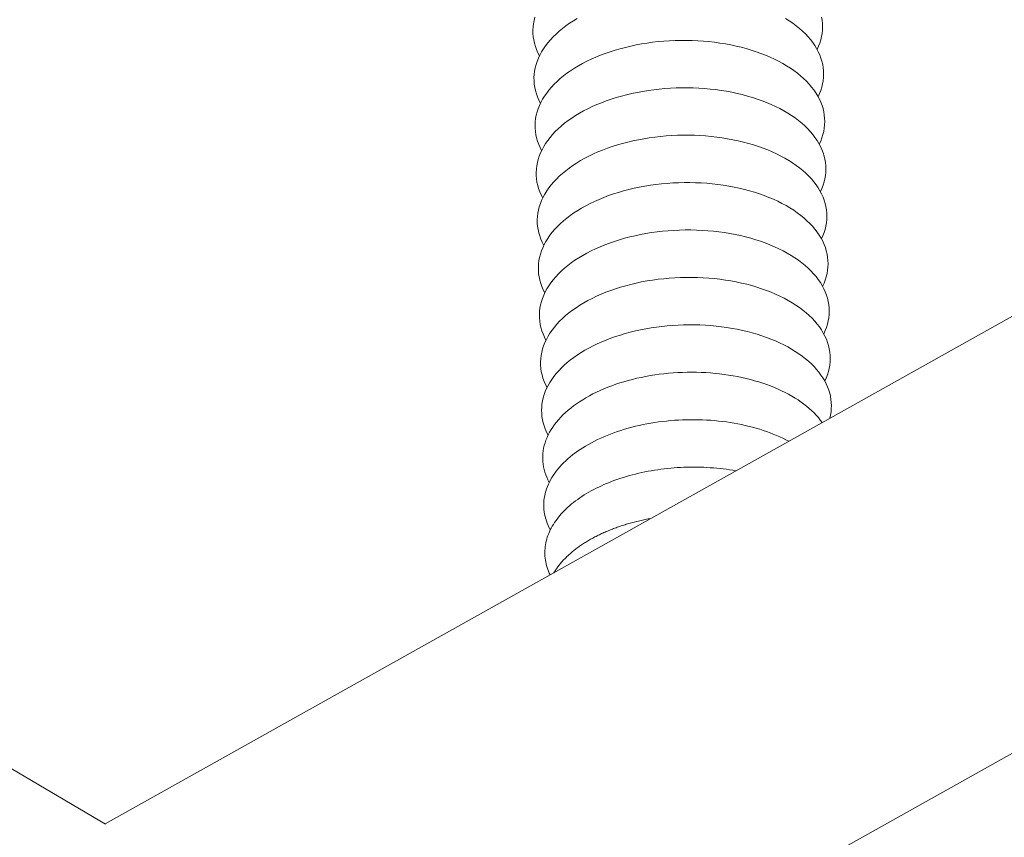
# Model space of a CAD drawing. Units: inches. Extents: x 12 to 245, y -2 to 7.
# Drawn here: x 199 to 199, y 1 to 1 of the extents above; entities that cross this region are included whole.
import ezdxf

# ---------------------------------------------------------------- set-up
doc = ezdxf.new("R2010")
doc.units = ezdxf.units.IN
doc.header["$MEASUREMENT"] = 0
doc.layers.add('DETAIL', color=1, linetype='CONTINUOUS')

msp = doc.modelspace()

# ---------------------------------------------------------------- linework, layer by layer
at = {"layer": 'DETAIL', "linetype": 'Continuous', "lineweight": 0, "extrusion": (0, -0.816497, 0.57735)}
for p, q in [((199.3388805, 1.0259817), (199.4955644, 1.1137007)), ((199.1912718, 1.1129713), (199.3388925, 1.0259746)), ((199.3547698, 0.9975628), (199.5280569, 1.094438))]:
    msp.add_line(p, q, dxfattribs=at)
at = {"layer": 'DETAIL', "linetype": 'Continuous', "lineweight": 0}
for points in [[(199.3756166, 1.0949373), (199.3755449, 1.0946605), (199.375492, 1.0943826), (199.375458, 1.0941041), (199.3754429, 1.0938252), (199.3754467, 1.0935466), (199.3754696, 1.0932685), (199.3755113, 1.0929915), (199.3755719, 1.0927159), (199.3756512, 1.0924421), (199.3757492, 1.0921707), (199.3758656, 1.0919019), (199.3760004, 1.0916363)], [(199.3792395, 1.0948321), (199.3789005, 1.0946276), (199.3785753, 1.0944159), (199.3782644, 1.0941973), (199.3779683, 1.093972), (199.3776875, 1.0937405), (199.3774223, 1.0935031), (199.3771732, 1.0932602), (199.3769406, 1.0930121), (199.3767247, 1.0927592), (199.3765261, 1.0925019), (199.3763448, 1.0922406), (199.3761813, 1.0919756), (199.3760358, 1.0917075), (199.3759085, 1.0914366), (199.3757995, 1.0911634), (199.3757091, 1.0908881), (199.3756374, 1.0906114), (199.3755846, 1.0903335), (199.3755506, 1.0900549), (199.3755355, 1.0897761), (199.3755394, 1.0894975), (199.3755622, 1.0892194), (199.375604, 1.0889424), (199.3756646, 1.0886668), (199.375744, 1.0883931), (199.375842, 1.0881216), (199.3759585, 1.0878529), (199.3760933, 1.0875873)], [(199.3998365, 1.0881338), (199.3999589, 1.0884054), (199.4000629, 1.0886792), (199.4001482, 1.0889548), (199.4002149, 1.0892319), (199.4002627, 1.08951), (199.4002916, 1.0897887), (199.4003016, 1.0900675), (199.4002926, 1.090346), (199.4002647, 1.0906239), (199.4002179, 1.0909006), (199.4001522, 1.0911757), (199.4000678, 1.0914489), (199.3999648, 1.0917197), (199.3998433, 1.0919877), (199.3997036, 1.0922524), (199.3995458, 1.0925136), (199.3993702, 1.0927707), (199.3991771, 1.0930234), (199.3989668, 1.0932713), (199.3987395, 1.093514), (199.3984956, 1.0937511), (199.3982355, 1.0939823), (199.3979597, 1.0942073), (199.3976684, 1.0944256), (199.3973622, 1.094637), (199.3970416, 1.0948411)], [(199.3997422, 1.0921829), (199.3998646, 1.0924544), (199.3999685, 1.0927283), (199.4000538, 1.0930039), (199.4001204, 1.0932811), (199.4001682, 1.0935592), (199.4001971, 1.0938378), (199.4002071, 1.0941167), (199.400198, 1.0943952), (199.4001701, 1.0946731), (199.4001232, 1.0949498)], [(199.3999308, 1.0840841), (199.4000532, 1.0843556), (199.4001572, 1.0846294), (199.4002426, 1.0849051), (199.4003093, 1.0851822), (199.4003572, 1.0854603), (199.4003861, 1.0857389), (199.4003962, 1.0860177), (199.4003872, 1.0862962), (199.4003593, 1.0865741), (199.4003125, 1.0868508), (199.4002468, 1.0871259), (199.4001624, 1.0873991), (199.4000594, 1.0876698), (199.399938, 1.0879378), (199.3997983, 1.0882026), (199.3996405, 1.0884637), (199.3994649, 1.0887208), (199.3992718, 1.0889735), (199.3990615, 1.0892214), (199.3988342, 1.0894641), (199.3985903, 1.0897012), (199.3983302, 1.0899324), (199.3980543, 1.0901574), (199.397763, 1.0903757), (199.3974568, 1.0905871), (199.3971362, 1.0907912), (199.3968015, 1.0909877), (199.3964534, 1.0911763), (199.3960923, 1.0913568), (199.3957189, 1.0915288), (199.3953336, 1.091692), (199.3949372, 1.0918463), (199.3945301, 1.0919914), (199.394113, 1.092127), (199.3936866, 1.0922531), (199.3932515, 1.0923692), (199.3928083, 1.0924754), (199.3923578, 1.0925714), (199.3919007, 1.0926571), (199.3914376, 1.0927323), (199.3909692, 1.092797), (199.3904963, 1.092851), (199.3900196, 1.0928942), (199.3895398, 1.0929266), (199.3890577, 1.0929482), (199.388574, 1.0929589), (199.3880894, 1.0929586), (199.3876047, 1.0929475), (199.3871206, 1.0929254), (199.3866379, 1.0928925), (199.3861573, 1.0928488), (199.3856796, 1.0927943), (199.3852054, 1.0927291), (199.3847355, 1.0926534), (199.3842706, 1.0925673), (199.3838115, 1.0924708), (199.3833588, 1.0923642), (199.3829132, 1.0922476), (199.3824754, 1.0921211), (199.3820462, 1.0919851), (199.381626, 1.0918396), (199.3812157, 1.0916849), (199.3808158, 1.0915212), (199.3804269, 1.0913488), (199.3800496, 1.091168), (199.3796845, 1.090979), (199.3793322, 1.0907822), (199.3789931, 1.0905777), (199.3786679, 1.090366), (199.378357, 1.0901474), (199.3780609, 1.0899222), (199.37778, 1.0896907), (199.3775149, 1.0894533), (199.3772657, 1.0892103), (199.3770331, 1.0889622), (199.3768173, 1.0887093), (199.3766186, 1.088452), (199.3764373, 1.0881907), (199.3762738, 1.0879258), (199.3761283, 1.0876577), (199.376001, 1.0873868), (199.3758921, 1.0871136), (199.3758017, 1.0868383), (199.37573, 1.0865616), (199.3756771, 1.0862837), (199.3756432, 1.0860052), (199.3756281, 1.0857264), (199.3756321, 1.0854477), (199.3756549, 1.0851697), (199.3756967, 1.0848927), (199.3757574, 1.0846171), (199.3758368, 1.0843434), (199.3759349, 1.084072), (199.3760514, 1.0838032), (199.3761863, 1.0835376)], [(199.4000251, 1.0800338), (199.4001476, 1.0803053), (199.4002516, 1.0805791), (199.4003371, 1.0808547), (199.4004038, 1.0811318), (199.4004517, 1.0814099), (199.4004807, 1.0816885), (199.4004907, 1.0819673), (199.4004818, 1.0822458), (199.4004539, 1.0825236), (199.4004071, 1.0828003), (199.4003415, 1.0830754), (199.4002571, 1.0833486), (199.4001541, 1.0836194), (199.4000327, 1.0838873), (199.399893, 1.0841521), (199.3997352, 1.0844132), (199.3995597, 1.0846703), (199.3993665, 1.084923), (199.3991562, 1.0851709), (199.3989289, 1.0854136), (199.398685, 1.0856507), (199.3984249, 1.0858819), (199.398149, 1.0861069), (199.3978577, 1.0863252), (199.3975515, 1.0865366), (199.3972308, 1.0867407), (199.3968961, 1.0869372), (199.3965479, 1.0871258), (199.3961868, 1.0873062), (199.3958134, 1.0874782), (199.3954281, 1.0876415), (199.3950316, 1.0877958), (199.3946244, 1.0879409), (199.3942073, 1.0880765), (199.3937809, 1.0882025), (199.3933457, 1.0883187), (199.3929025, 1.0884249), (199.392452, 1.0885209), (199.3919948, 1.0886065), (199.3915316, 1.0886818), (199.3910632, 1.0887464), (199.3905903, 1.0888004), (199.3901135, 1.0888437), (199.3896337, 1.0888761), (199.3891515, 1.0888977), (199.3886677, 1.0889083), (199.3881831, 1.0889081), (199.3876983, 1.0888969), (199.3872142, 1.0888749), (199.3867314, 1.088842), (199.3862508, 1.0887982), (199.3857729, 1.0887437), (199.3852987, 1.0886786), (199.3848288, 1.0886029), (199.3843638, 1.0885168), (199.3839046, 1.0884203), (199.3834519, 1.0883137), (199.3830063, 1.0881971), (199.3825685, 1.0880706), (199.3821392, 1.0879345), (199.381719, 1.087789), (199.3813086, 1.0876343), (199.3809086, 1.0874707), (199.3805197, 1.0872983), (199.3801423, 1.0871175), (199.3797772, 1.0869285), (199.3794249, 1.0867317), (199.3790858, 1.0865272), (199.3787606, 1.0863155), (199.3784496, 1.0860969), (199.3781535, 1.0858717), (199.3778726, 1.0856402), (199.3776074, 1.0854028), (199.3773583, 1.0851598), (199.3771256, 1.0849117), (199.3769098, 1.0846588), (199.3767111, 1.0844016), (199.3765299, 1.0841403), (199.3763664, 1.0838754), (199.3762209, 1.0836073), (199.3760935, 1.0833364), (199.3759846, 1.0830631), (199.3758942, 1.0827879), (199.3758226, 1.0825112), (199.3757697, 1.0822333), (199.3757358, 1.0819548), (199.3757208, 1.081676), (199.3757247, 1.0813973), (199.3757476, 1.0811193), (199.3757895, 1.0808423), (199.3758502, 1.0805667), (199.3759296, 1.0802931), (199.3760277, 1.0800217), (199.3761443, 1.079753), (199.3762792, 1.0794874)], [(199.4001194, 1.0759829), (199.4002419, 1.0762544), (199.400346, 1.0765281), (199.4004315, 1.0768037), (199.4004983, 1.0770808), (199.4005462, 1.0773588), (199.4005752, 1.0776375), (199.4005853, 1.0779163), (199.4005764, 1.0781948), (199.4005486, 1.0784726), (199.4005018, 1.0787492), (199.4004362, 1.0790244), (199.4003518, 1.0792975), (199.4002489, 1.0795683), (199.4001274, 1.0798362), (199.3999877, 1.080101), (199.39983, 1.0803621), (199.3996544, 1.0806192), (199.3994613, 1.0808719), (199.3992509, 1.0811197), (199.3990236, 1.0813624), (199.3987797, 1.0815996), (199.3985196, 1.0818308), (199.3982437, 1.0820557), (199.3979524, 1.0822741), (199.3976461, 1.0824854), (199.3973254, 1.0826895), (199.3969907, 1.082886), (199.3966425, 1.0830747), (199.3962814, 1.0832551), (199.3959078, 1.0834271), (199.3955225, 1.0835903), (199.395126, 1.0837446), (199.3947188, 1.0838897), (199.3943017, 1.0840253), (199.3938752, 1.0841513), (199.39344, 1.0842675), (199.3929967, 1.0843737), (199.3925461, 1.0844697), (199.3920889, 1.0845554), (199.3916257, 1.0846306), (199.3911572, 1.0846953), (199.3906842, 1.0847493), (199.3902074, 1.0847925), (199.3897275, 1.0848249), (199.3892453, 1.0848465), (199.3887614, 1.0848572), (199.3882767, 1.0848569), (199.3877919, 1.0848458), (199.3873077, 1.0848237), (199.3868249, 1.0847908), (199.3863442, 1.0847471), (199.3858663, 1.0846926), (199.385392, 1.0846274), (199.384922, 1.0845518), (199.3844571, 1.0844656), (199.3839978, 1.0843692), (199.383545, 1.0842625), (199.3830994, 1.0841459), (199.3826615, 1.0840195), (199.3822321, 1.0838834), (199.3818119, 1.0837379), (199.3814015, 1.0835832), (199.3810015, 1.0834195), (199.3806125, 1.0832472), (199.3802351, 1.0830664), (199.37987, 1.0828774), (199.3795176, 1.0826805), (199.3791785, 1.0824761), (199.3788532, 1.0822644), (199.3785423, 1.0820458), (199.3782461, 1.0818205), (199.3779652, 1.0815891), (199.3777, 1.0813517), (199.3774509, 1.0811087), (199.3772182, 1.0808606), (199.3770024, 1.0806077), (199.3768037, 1.0803505), (199.3766224, 1.0800892), (199.3764589, 1.0798243), (199.3763134, 1.0795562), (199.3761861, 1.0792853), (199.3760772, 1.0790121), (199.3759868, 1.0787369), (199.3759152, 1.0784601), (199.3758624, 1.0781823), (199.3758284, 1.0779037), (199.3758134, 1.077625), (199.3758174, 1.0773463), (199.3758404, 1.0770683), (199.3758822, 1.0767913), (199.375943, 1.0765158), (199.3760224, 1.0762421), (199.3761206, 1.0759707), (199.3762372, 1.075702), (199.3763722, 1.0754365)], [(199.4002137, 1.0719313), (199.4003363, 1.0722028), (199.4004404, 1.0724765), (199.400526, 1.0727521), (199.4005928, 1.0730292), (199.4006408, 1.0733072), (199.4006698, 1.0735858), (199.4006799, 1.0738646), (199.400671, 1.0741431), (199.4006432, 1.0744209), (199.4005965, 1.0746975), (199.4005309, 1.0749727), (199.4004465, 1.0752458), (199.4003436, 1.0755166), (199.4002222, 1.0757845), (199.4000825, 1.0760492), (199.3999247, 1.0763104), (199.3997491, 1.0765674), (199.399556, 1.0768201), (199.3993456, 1.077068), (199.3991183, 1.0773107), (199.3988744, 1.0775478), (199.3986143, 1.077779), (199.3983384, 1.078004), (199.398047, 1.0782223), (199.3977408, 1.0784337), (199.39742, 1.0786377), (199.3970853, 1.0788343), (199.396737, 1.0790229), (199.3963759, 1.0792033), (199.3960023, 1.0793753), (199.395617, 1.0795385), (199.3952204, 1.0796928), (199.3948132, 1.0798379), (199.394396, 1.0799735), (199.3939695, 1.0800996), (199.3935342, 1.0802157), (199.3930909, 1.0803219), (199.3926403, 1.0804179), (199.392183, 1.0805036), (199.3917197, 1.0805788), (199.3912512, 1.0806435), (199.3907782, 1.0806975), (199.3903013, 1.0807407), (199.3898214, 1.0807731), (199.3893391, 1.0807947), (199.3888552, 1.0808054), (199.3883704, 1.0808051), (199.3878856, 1.080794), (199.3874013, 1.0807719), (199.3869184, 1.080739), (199.3864377, 1.0806953), (199.3859597, 1.0806408), (199.3854854, 1.0805757), (199.3850153, 1.0805), (199.3845503, 1.0804138), (199.384091, 1.0803174), (199.3836382, 1.0802107), (199.3831925, 1.0800941), (199.3827546, 1.0799677), (199.3823251, 1.0798316), (199.3819049, 1.0796861), (199.3814944, 1.0795314), (199.3810944, 1.0793678), (199.3807053, 1.0791954), (199.3803279, 1.0790146), (199.3799627, 1.0788256), (199.3796103, 1.0786288), (199.3792712, 1.0784243), (199.3789459, 1.0782127), (199.3786349, 1.077994), (199.3783388, 1.0777688), (199.3780578, 1.0775373), (199.3777926, 1.0772999), (199.3775435, 1.077057), (199.3773108, 1.0768089), (199.3770949, 1.076556), (199.3768962, 1.0762987), (199.376715, 1.0760375), (199.3765515, 1.0757726), (199.376406, 1.0755045), (199.3762787, 1.0752336), (199.3761698, 1.0749604), (199.3760794, 1.0746852), (199.3760078, 1.0744085), (199.375955, 1.0741306), (199.3759211, 1.0738521), (199.3759061, 1.0735733), (199.3759101, 1.0732947), (199.3759331, 1.0730167), (199.375975, 1.0727397), (199.3760358, 1.0724642), (199.3761153, 1.0721905), (199.3762135, 1.0719192), (199.3763301, 1.0716505), (199.3764651, 1.071385)], [(199.4003081, 1.0678791), (199.4004307, 1.0681505), (199.4005349, 1.0684243), (199.4006205, 1.0686999), (199.4006873, 1.0689769), (199.4007353, 1.0692549), (199.4007644, 1.0695335), (199.4007745, 1.0698123), (199.4007657, 1.0700908), (199.4007379, 1.0703686), (199.4006912, 1.0706452), (199.4006256, 1.0709203), (199.4005413, 1.0711935), (199.4004383, 1.0714642), (199.4003169, 1.0717322), (199.4001772, 1.0719969), (199.4000195, 1.072258), (199.3998439, 1.0725151), (199.3996508, 1.0727677), (199.3994404, 1.0730156), (199.3992131, 1.0732583), (199.3989691, 1.0734954), (199.398709, 1.0737266), (199.3984331, 1.0739516), (199.3981417, 1.0741699), (199.3978354, 1.0743813), (199.3975146, 1.0745853), (199.3971799, 1.0747818), (199.3968316, 1.0749705), (199.3964704, 1.0751509), (199.3960969, 1.0753229), (199.3957115, 1.0754861), (199.3953149, 1.0756404), (199.3949076, 1.0757855), (199.3944904, 1.0759211), (199.3940638, 1.0760471), (199.3936285, 1.0761633), (199.3931852, 1.0762695), (199.3927345, 1.0763655), (199.3922771, 1.0764512), (199.3918138, 1.0765264), (199.3913452, 1.0765911), (199.3908721, 1.076645), (199.3903952, 1.0766883), (199.3899152, 1.0767207), (199.3894329, 1.0767423), (199.3889489, 1.076753), (199.3884641, 1.0767527), (199.3879792, 1.0767416), (199.3874949, 1.0767195), (199.387012, 1.0766866), (199.3865311, 1.0766429), (199.3860532, 1.0765884), (199.3855788, 1.0765233), (199.3851087, 1.0764476), (199.3846436, 1.0763614), (199.3841842, 1.076265), (199.3837313, 1.0761583), (199.3832856, 1.0760417), (199.3828476, 1.0759153), (199.3824182, 1.0757792), (199.3819979, 1.0756337), (199.3815873, 1.075479), (199.3811872, 1.0753154), (199.3807982, 1.075143), (199.3804208, 1.0749622), (199.3800555, 1.0747732), (199.3797031, 1.0745764), (199.3793639, 1.074372), (199.3790386, 1.0741603), (199.3787276, 1.0739416), (199.3784314, 1.0737164), (199.3781505, 1.0734849), (199.3778852, 1.0732475), (199.3776361, 1.0730046), (199.3774034, 1.0727565), (199.3771875, 1.0725037), (199.3769888, 1.0722464), (199.3768076, 1.0719851), (199.3766441, 1.0717202), (199.3764985, 1.0714522), (199.3763712, 1.0711813), (199.3762624, 1.0709081), (199.376172, 1.0706329), (199.3761004, 1.0703562), (199.3760476, 1.0700783), (199.3760137, 1.0697998), (199.3759988, 1.0695211), (199.3760028, 1.0692425), (199.3760258, 1.0689645), (199.3760678, 1.0686875), (199.3761286, 1.068412), (199.3762081, 1.0681384), (199.3763064, 1.067867), (199.3764231, 1.0675983), (199.3765581, 1.0673328)], [(199.4004024, 1.0638263), (199.4005251, 1.0640977), (199.4006293, 1.0643714), (199.4007149, 1.064647), (199.4007818, 1.064924), (199.4008299, 1.065202), (199.400859, 1.0654806), (199.4008692, 1.0657594), (199.4008603, 1.0660378), (199.4008326, 1.0663156), (199.4007859, 1.0665923), (199.4007203, 1.0668674), (199.400636, 1.0671405), (199.4005331, 1.0674112), (199.4004117, 1.0676792), (199.400272, 1.0679439), (199.4001143, 1.068205), (199.3999387, 1.0684621), (199.3997456, 1.0687147), (199.3995352, 1.0689626), (199.3993078, 1.0692053), (199.3990639, 1.0694424), (199.3988038, 1.0696736), (199.3985278, 1.0698985), (199.3982364, 1.0701169), (199.3979301, 1.0703282), (199.3976093, 1.0705323), (199.3972745, 1.0707288), (199.3969262, 1.0709174), (199.396565, 1.0710979), (199.3961914, 1.0712698), (199.395806, 1.0714331), (199.3954093, 1.0715874), (199.395002, 1.0717324), (199.3945848, 1.0718681), (199.3941581, 1.0719941), (199.3937228, 1.0721103), (199.3932794, 1.0722164), (199.3928287, 1.0723124), (199.3923713, 1.0723981), (199.3919079, 1.0724733), (199.3914393, 1.072538), (199.3909661, 1.072592), (199.3904891, 1.0726352), (199.3900091, 1.0726677), (199.3895267, 1.0726892), (199.3890427, 1.0726999), (199.3885578, 1.0726997), (199.3880729, 1.0726885), (199.3875885, 1.0726665), (199.3871055, 1.0726335), (199.3866246, 1.0725898), (199.3861466, 1.0725353), (199.3856721, 1.0724702), (199.385202, 1.0723945), (199.3847369, 1.0723084), (199.3842775, 1.0722119), (199.3838245, 1.0721053), (199.3833787, 1.0719887), (199.3829407, 1.0718622), (199.3825112, 1.0717262), (199.3820909, 1.0715807), (199.3816803, 1.071426), (199.3812802, 1.0712623), (199.3808911, 1.07109), (199.3805136, 1.0709092), (199.3801483, 1.0707202), (199.3797958, 1.0705234), (199.3794567, 1.0703189), (199.3791313, 1.0701073), (199.3788203, 1.0698886), (199.3785241, 1.0696634), (199.3782431, 1.0694319), (199.3779779, 1.0691946), (199.3777287, 1.0689516), (199.377496, 1.0687036), (199.3772801, 1.0684507), (199.3770814, 1.0681934), (199.3769001, 1.0679321), (199.3767366, 1.0676673), (199.3765911, 1.0673992), (199.3764638, 1.0671284), (199.376355, 1.0668551), (199.3762647, 1.0665799), (199.3761931, 1.0663032), (199.3761403, 1.0660254), (199.3761064, 1.0657469), (199.3760915, 1.0654682), (199.3760956, 1.0651896), (199.3761186, 1.0649116), (199.3761606, 1.0646347), (199.3762214, 1.0643592), (199.376301, 1.0640855), (199.3763993, 1.0638142), (199.376516, 1.0635456), (199.3766511, 1.06328)], [(199.400828, 1.0606628), (199.4008884, 1.0609306), (199.4009312, 1.0611992), (199.4009563, 1.0614683), (199.4009638, 1.0617375), (199.4009535, 1.0620064), (199.4009256, 1.0622746), (199.40088, 1.0625417), (199.4008168, 1.0628074), (199.4007361, 1.0630713), (199.400638, 1.0633329), (199.4005227, 1.063592), (199.4003904, 1.0638481), (199.4002411, 1.064101), (199.4000751, 1.0643501), (199.3998928, 1.0645952), (199.3996942, 1.0648359), (199.3994797, 1.0650719), (199.3992497, 1.0653028), (199.3990044, 1.0655283), (199.3987442, 1.0657481), (199.3984694, 1.0659619), (199.3981805, 1.0661693), (199.3978778, 1.0663701), (199.3975619, 1.066564), (199.3972331, 1.0667506), (199.3968919, 1.0669298), (199.3965389, 1.0671013), (199.3961744, 1.0672648), (199.3957991, 1.0674201), (199.3954134, 1.067567), (199.395018, 1.0677053), (199.3946133, 1.0678347), (199.3942001, 1.0679551), (199.3937787, 1.0680663), (199.3933499, 1.0681681), (199.3929143, 1.0682605), (199.3924725, 1.0683432), (199.3920251, 1.0684162), (199.3915728, 1.0684793), (199.3911162, 1.0685325), (199.390656, 1.0685757), (199.3901927, 1.0686088), (199.3897272, 1.0686318), (199.38926, 1.0686446), (199.3887918, 1.0686472), (199.3883234, 1.0686396), (199.3878552, 1.0686219), (199.3873881, 1.0685941), (199.3869227, 1.0685561), (199.3864597, 1.0685081), (199.3859997, 1.0684501), (199.3855433, 1.0683822), (199.3850913, 1.0683045), (199.3846443, 1.0682171), (199.3842029, 1.0681201), (199.3837678, 1.0680137), (199.3833395, 1.0678981), (199.3829187, 1.0677733), (199.382506, 1.0676396), (199.3821019, 1.0674972), (199.3817072, 1.0673462), (199.3813222, 1.0671869), (199.3809476, 1.0670195), (199.3805839, 1.0668443), (199.3802316, 1.0666614), (199.3798913, 1.0664713), (199.3795634, 1.066274), (199.3792483, 1.06607), (199.3789466, 1.0658595), (199.3786587, 1.0656427), (199.3783849, 1.0654201), (199.3781257, 1.065192), (199.3778814, 1.0649586), (199.3776524, 1.0647203), (199.377439, 1.0644774), (199.3772416, 1.0642303), (199.3770603, 1.0639794), (199.3768955, 1.0637249), (199.3767474, 1.0634673), (199.3766161, 1.0632069), (199.376502, 1.0629442), (199.3764051, 1.0626794), (199.3763256, 1.0624129), (199.3762637, 1.0621452), (199.3762193, 1.0618767), (199.3761925, 1.0616076), (199.3761835, 1.0613384), (199.3761921, 1.0610695), (199.3762185, 1.0608012), (199.3762625, 1.0605339), (199.376324, 1.0602681), (199.3764031, 1.0600041), (199.3764996, 1.0597423), (199.3766133, 1.059483), (199.3767441, 1.0592266)], [(199.4001707, 1.0602948), (199.4000162, 1.0605041), (199.39985, 1.0607102), (199.3996722, 1.0609129), (199.3994829, 1.0611121), (199.3992823, 1.0613075), (199.3990708, 1.0614989), (199.3988484, 1.0616861), (199.3986154, 1.061869), (199.3983721, 1.0620473), (199.3981187, 1.0622208), (199.3978555, 1.0623894), (199.3975827, 1.0625529), (199.3973007, 1.0627111), (199.3970097, 1.0628638), (199.39671, 1.063011), (199.3964019, 1.0631524), (199.3960859, 1.0632879), (199.3957621, 1.0634173), (199.3954309, 1.0635406), (199.3950927, 1.0636576), (199.3947478, 1.0637681), (199.3943966, 1.0638721), (199.3940394, 1.0639694), (199.3936766, 1.06406), (199.3933087, 1.0641437), (199.3929359, 1.0642205), (199.3925587, 1.0642903), (199.3921774, 1.064353), (199.3917925, 1.0644086), (199.3914043, 1.0644569), (199.3910133, 1.064498), (199.3906198, 1.0645317), (199.3902243, 1.0645582), (199.3898272, 1.0645772), (199.3894289, 1.0645889), (199.3890298, 1.0645932), (199.3886303, 1.0645901), (199.3882309, 1.0645795), (199.3878319, 1.0645616), (199.3874338, 1.0645363), (199.3870369, 1.0645037), (199.3866418, 1.0644638), (199.3862488, 1.0644166), (199.3858582, 1.0643621), (199.3854706, 1.0643006), (199.3850864, 1.0642319), (199.3847058, 1.0641562), (199.3843294, 1.0640735), (199.3839574, 1.063984), (199.3835904, 1.0638877), (199.3832287, 1.0637847), (199.3828726, 1.0636752), (199.3825225, 1.0635593), (199.3821788, 1.063437), (199.3818419, 1.0633085), (199.3815121, 1.0631739), (199.3811897, 1.0630334), (199.3808751, 1.0628872), (199.3805685, 1.0627353), (199.3802704, 1.0625779), (199.3799811, 1.0624152), (199.3797007, 1.0622474), (199.3794297, 1.0620747), (199.3791683, 1.0618971), (199.3789168, 1.061715), (199.3786753, 1.0615284), (199.3784443, 1.0613376), (199.3782239, 1.0611428), (199.3780144, 1.0609442), (199.3778159, 1.060742), (199.3776287, 1.0605364), (199.377453, 1.0603276), (199.377289, 1.0601159), (199.3771367, 1.0599014), (199.3769965, 1.0596844), (199.3768684, 1.0594651), (199.3767525, 1.0592437), (199.376649, 1.0590204), (199.376558, 1.0587956), (199.3764796, 1.0585694), (199.3764139, 1.0583421), (199.3763609, 1.0581138), (199.3763207, 1.0578849), (199.3762933, 1.0576556), (199.3762788, 1.057426), (199.3762771, 1.0571965), (199.3762883, 1.0569674), (199.3763124, 1.0567387), (199.3763493, 1.0565108), (199.376399, 1.0562839), (199.3764614, 1.0560582), (199.3765366, 1.055834), (199.3766243, 1.0556116), (199.3767245, 1.055391), (199.3768372, 1.0551726)], [(199.397318, 1.0586977), (199.3970661, 1.0588282), (199.3968078, 1.0589545), (199.3965433, 1.0590766), (199.3962729, 1.0591943), (199.3959966, 1.0593075), (199.3957148, 1.0594163), (199.3954276, 1.0595204), (199.3951353, 1.0596198), (199.3948381, 1.0597144), (199.3945362, 1.0598042), (199.3942299, 1.0598891), (199.3939194, 1.059969), (199.3936049, 1.0600439), (199.3932866, 1.0601136), (199.3929649, 1.0601782), (199.3926399, 1.0602376), (199.392312, 1.0602918), (199.3919813, 1.0603407), (199.3916482, 1.0603842), (199.3913128, 1.0604224), (199.3909755, 1.0604552), (199.3906364, 1.0604826), (199.3902959, 1.0605045), (199.3899543, 1.060521), (199.3896117, 1.060532), (199.3892684, 1.0605376), (199.3889248, 1.0605376), (199.388581, 1.0605322), (199.3882374, 1.0605213), (199.3878942, 1.060505), (199.3875517, 1.0604832), (199.38721, 1.0604559), (199.3868696, 1.0604233), (199.3865306, 1.0603852), (199.3861934, 1.0603418), (199.3858581, 1.0602931), (199.3855251, 1.060239), (199.3851945, 1.0601798), (199.3848667, 1.0601153), (199.3845419, 1.0600456), (199.3842204, 1.0599709), (199.3839023, 1.0598911), (199.383588, 1.0598064), (199.3832776, 1.0597167), (199.3829715, 1.0596222), (199.3826698, 1.0595229), (199.3823728, 1.0594189), (199.3820808, 1.0593103), (199.3817939, 1.0591971), (199.3815123, 1.0590795), (199.3812363, 1.0589576), (199.3809661, 1.0588314), (199.3807019, 1.058701), (199.380444, 1.0585666), (199.3801924, 1.0584282), (199.3799474, 1.0582859), (199.3797092, 1.0581399), (199.3794779, 1.0579903), (199.3792538, 1.0578372), (199.379037, 1.0576806), (199.3788277, 1.0575208), (199.3786261, 1.0573578), (199.3784322, 1.0571918), (199.3782463, 1.0570229), (199.3780685, 1.0568512), (199.3778989, 1.0566769), (199.3777376, 1.0565), (199.3775849, 1.0563208), (199.3774407, 1.0561394), (199.3773053, 1.0559559), (199.3771786, 1.0557704), (199.3770609, 1.0555831), (199.3769522, 1.0553942), (199.3768525, 1.0552037), (199.376762, 1.0550119), (199.3766808, 1.0548188), (199.3766088, 1.0546247), (199.3765462, 1.0544296), (199.376493, 1.0542337), (199.3764492, 1.0540373), (199.3764149, 1.0538403), (199.3763901, 1.0536431), (199.3763748, 1.0534456), (199.376369, 1.0532482), (199.3763728, 1.0530508), (199.3763861, 1.0528538), (199.3764089, 1.0526572), (199.3764412, 1.0524611), (199.3764829, 1.0522658), (199.3765342, 1.0520714), (199.3765948, 1.0518781), (199.3766647, 1.0516859), (199.376744, 1.0514951), (199.3768325, 1.0513057), (199.3769302, 1.051118)], [(199.3928029, 1.05617), (199.3925341, 1.0562158), (199.3922633, 1.0562581), (199.3919907, 1.0562967), (199.3917166, 1.0563318), (199.3914409, 1.0563632), (199.3911639, 1.056391), (199.3908857, 1.0564152), (199.3906064, 1.0564356), (199.3903262, 1.0564524), (199.3900453, 1.0564655), (199.3897637, 1.056475), (199.3894817, 1.0564807), (199.3891993, 1.0564827), (199.3889168, 1.056481), (199.3886342, 1.0564757), (199.3883517, 1.0564666), (199.3880695, 1.0564538), (199.3877877, 1.0564373), (199.3875065, 1.0564172), (199.387226, 1.0563934), (199.3869463, 1.0563659), (199.3866676, 1.0563348), (199.38639, 1.0563001), (199.3861138, 1.0562618), (199.3858389, 1.0562199), (199.3855656, 1.0561744), (199.3852941, 1.0561254), (199.3850243, 1.0560728), (199.3847566, 1.0560168), (199.384491, 1.0559573), (199.3842277, 1.0558944), (199.3839668, 1.0558281), (199.3837084, 1.0557584), (199.3834527, 1.0556854), (199.3831998, 1.0556091), (199.3829498, 1.0555296), (199.382703, 1.0554468), (199.3824593, 1.0553609), (199.3822189, 1.0552719), (199.381982, 1.0551798), (199.3817487, 1.0550847), (199.3815191, 1.0549866), (199.3812932, 1.0548856), (199.3810713, 1.0547817), (199.3808535, 1.054675), (199.3806398, 1.0545656), (199.3804304, 1.0544534), (199.3802254, 1.0543386), (199.3800248, 1.0542212), (199.3798289, 1.0541013), (199.3796376, 1.0539789), (199.3794511, 1.0538541), (199.3792695, 1.053727), (199.379093, 1.0535976), (199.3789214, 1.053466), (199.3787551, 1.0533323), (199.378594, 1.0531965), (199.3784382, 1.0530588), (199.3782878, 1.0529191), (199.378143, 1.0527775), (199.3780037, 1.0526342), (199.37787, 1.0524892), (199.3777421, 1.0523426), (199.3776199, 1.0521944), (199.3775036, 1.0520447), (199.3773931, 1.0518937), (199.3772887, 1.0517413), (199.3771902, 1.0515877), (199.3770978, 1.051433), (199.3770115, 1.0512771), (199.3769314, 1.0511203), (199.3768574, 1.0509626), (199.3767897, 1.050804), (199.3767283, 1.0506447), (199.3766732, 1.0504847), (199.3766244, 1.0503241), (199.3765819, 1.0501631), (199.3765459, 1.0500016), (199.3765162, 1.0498398), (199.376493, 1.0496777), (199.3764761, 1.0495155), (199.3764657, 1.0493532), (199.3764618, 1.0491909), (199.3764643, 1.0490287), (199.3764732, 1.0488667), (199.3764885, 1.0487049), (199.3765103, 1.0485435), (199.3765385, 1.0483825), (199.3765731, 1.048222), (199.376614, 1.0480621), (199.3766614, 1.0479029), (199.376715, 1.0477445), (199.376775, 1.0475869), (199.3768413, 1.0474302), (199.3769138, 1.0472745)], [(199.3855225, 1.052094), (199.3854026, 1.052072), (199.3852831, 1.0520493), (199.3851639, 1.0520259), (199.3850451, 1.0520019), (199.3849268, 1.0519771), (199.3848088, 1.0519517), (199.3846913, 1.0519256), (199.3845742, 1.0518988), (199.3844575, 1.0518713), (199.3843413, 1.0518432), (199.3842256, 1.0518144), (199.3841103, 1.051785), (199.3839955, 1.0517549), (199.3838813, 1.0517242), (199.3837675, 1.0516927), (199.3836543, 1.0516607), (199.3835416, 1.051628), (199.3834295, 1.0515947), (199.3833179, 1.0515607), (199.3832069, 1.0515261), (199.3830965, 1.0514908), (199.3829867, 1.0514549), (199.3828775, 1.0514184), (199.3827689, 1.0513813), (199.3826609, 1.0513436), (199.3825536, 1.0513052), (199.3824469, 1.0512663), (199.3823409, 1.0512267), (199.3822355, 1.0511865), (199.3821308, 1.0511458), (199.3820269, 1.0511044), (199.3819236, 1.0510625), (199.381821, 1.0510199), (199.3817192, 1.0509768), (199.3816181, 1.0509331), (199.3815177, 1.0508889), (199.3814181, 1.050844), (199.3813193, 1.0507987), (199.3812213, 1.0507527), (199.381124, 1.0507062), (199.3810275, 1.0506592), (199.3809318, 1.0506116), (199.380837, 1.0505634), (199.3807429, 1.0505148), (199.3806497, 1.0504656), (199.3805574, 1.0504159), (199.3804659, 1.0503656), (199.3803752, 1.0503149), (199.3802854, 1.0502636), (199.3801965, 1.0502119), (199.3801085, 1.0501596), (199.3800214, 1.0501069), (199.3799352, 1.0500536), (199.37985, 1.0499999), (199.3797656, 1.0499457), (199.3796822, 1.049891), (199.3795997, 1.0498359), (199.3795182, 1.0497803), (199.3794376, 1.0497243), (199.379358, 1.0496678), (199.3792793, 1.0496108), (199.3792017, 1.0495534), (199.379125, 1.0494956), (199.3790494, 1.0494374), (199.3789747, 1.0493787), (199.378901, 1.0493197), (199.3788284, 1.0492602), (199.3787568, 1.0492003), (199.3786863, 1.0491401), (199.3786167, 1.0490794), (199.3785483, 1.0490183), (199.3784809, 1.0489569), (199.3784145, 1.0488951), (199.3783492, 1.048833), (199.378285, 1.0487705), (199.3782219, 1.0487076), (199.3781599, 1.0486444), (199.3780989, 1.0485808), (199.3780391, 1.048517), (199.3779804, 1.0484528), (199.3779228, 1.0483882), (199.3778663, 1.0483234), (199.3778109, 1.0482582), (199.3777567, 1.0481928), (199.3777036, 1.0481271), (199.3776517, 1.048061), (199.3776008, 1.0479947), (199.3775512, 1.0479282), (199.3775027, 1.0478613), (199.3774554, 1.0477942), (199.3774092, 1.0477269), (199.3773642, 1.0476593), (199.3773204, 1.0475914), (199.3772778, 1.0475234), (199.3772363, 1.0474551)]]:
    msp.add_lwpolyline(points, dxfattribs=at)

doc.saveas('drawing.dxf')
